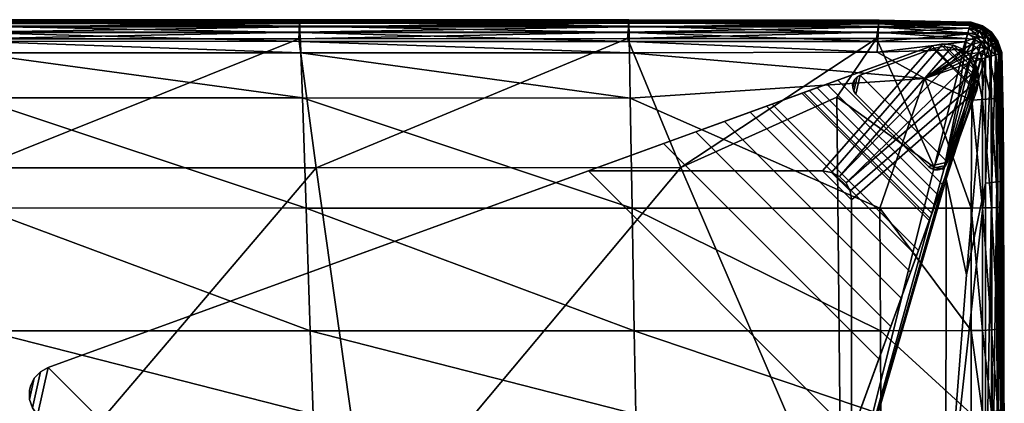
# Model space of a CAD drawing. Units: inches. Extents: x 0 to 284, y 8 to 196.
# Drawn here: x 146 to 153, y 152 to 154 of the extents above; entities that cross this region are included whole.
import ezdxf

# ---------------------------------------------------------------- set-up
doc = ezdxf.new("R2010")
doc.units = ezdxf.units.IN
doc.header["$MEASUREMENT"] = 0
for name, color, linetype in [('A-FURN-3-SEAT-BASE', 2, 'Continuous'), ('A-FURN-3-SEAT-FABRIC', 2, 'Continuous'), ('A-FURN-3-SEAT-GLIDE', 2, 'Continuous'), ('A-FURN-P-SEAT-T', 7, 'Continuous')]:
    doc.layers.add(name, color=color, linetype=linetype)
doc.styles.get("Standard").update_dxf_attribs({"font": 'arial.ttf'})

# ---------------------------------------------------------------- blocks, each defined once
blk = doc.blocks.new('3_NOHAN3301')
at = {"layer": 'A-FURN-P-SEAT-T', "flags": 1}
for tag, height in [('CAPTG', 2.5), ('CAPPN', 0.001), ('CAPMG', 0.001), ('CAPMC', 0.001), ('CAPQT', 0.001), ('CAPDH', 0.001), ('CAPGC', 0.001)]:
    blk.add_attdef(tag, (0, 0), '', height=height, dxfattribs=at)
at = {"layer": 'A-FURN-3-SEAT-BASE'}
mesh = blk.add_polyface(dxfattribs=at)
corners = [(-14.7696, -6.7107, 8.622), (-14.5236, -6.7653, 8.622), (-14.4747, -6.7296, 8.622), (-14.7989, -6.6576, 8.622), (-14.7257, -6.7524, 8.622), (-14.581, -6.7845, 8.622), (-14.6712, -6.7787, 8.622), (-14.6416, -6.7853, 8.622), (-16.9892, -0.6398, 0.1575), (-16.7553, -1.2823, 0.1575), (-16.6662, -1.5271, 0.3855), (-16.1373, -2.9803, 8.622), (-16.1373, -1.3857, 8.622), (-16.1373, -1.3857, 8.5039), (-16.1373, -2.9803, 8.5039), (-14.7989, -6.6576, 8.0693), (-16.3235, -2.469, 6.9109), (-16.404, -2.2478, 6.8214), (-16.9892, -0.6398, 8.5039), (-16.5923, -1.7304, 5.9991), (-15.7992, -0.66, 0.3855), (-16.0439, -0.5709, 0.1575), (-16.6865, -0.3369, 0.1575), (-10.6685, -2.5274, 8.0693), (-14.8573, -1.0028, 6.9109), (-14.3459, -1.1889, 8.5039), (-15.0784, -0.9223, 6.8214), (-16.6865, -0.3369, 8.5039), (-15.9405, -1.1889, 8.5039), (-15.9405, -1.1889, 8.622), (-14.3459, -1.1889, 8.622), (-10.6685, -2.5274, 8.622), (-15.5959, -0.7339, 5.9991), (-14.5236, -6.7653, 8.1469), (-14.7696, -6.7107, 8.086), (-14.4747, -6.7296, 8.1496), (-14.581, -6.7845, 8.1392), (-14.7257, -6.7524, 8.1033), (-14.6416, -6.7853, 8.1271), (-14.6712, -6.7787, 8.1197), (-10.5967, -2.8515, 8.622), (-10.561, -2.8025, 8.622), (-10.6155, -2.5565, 8.622), (-10.5417, -2.7452, 8.622), (-10.5739, -2.6005, 8.622), (-10.541, -2.6846, 8.622), (-10.5475, -2.655, 8.622), (-10.5967, -2.8515, 8.1496), (-10.6155, -2.5565, 8.086), (-10.561, -2.8025, 8.1469), (-10.5739, -2.6005, 8.1033), (-10.5417, -2.7452, 8.1392), (-10.5475, -2.655, 8.1197), (-10.541, -2.6846, 8.1271), (-16.0013, -1.1985, 8.622), (-16.1276, -1.325, 8.622), (-16.0562, -1.2265, 8.622), (-16.0997, -1.27, 8.622), (-16.0013, -1.1985, 8.5039), (-16.1276, -1.325, 8.5039), (-16.0562, -1.2265, 8.5039), (-16.0997, -1.27, 8.5039), (-17.0034, -0.5675, 0.1575), (-16.7588, -0.3229, 0.1575), (-16.9945, -0.4944, 0.1575), (-16.8319, -0.3318, 0.1575), (-16.9636, -0.4276, 0.1575), (-16.8986, -0.3627, 0.1575), (-17.0034, -0.5675, 8.5039), (-16.9945, -0.4944, 8.5039), (-16.9636, -0.4276, 8.5039), (-16.8986, -0.3627, 8.5039), (-16.8319, -0.3318, 8.5039), (-16.7588, -0.3229, 8.5039), (-16.4744, -2.0542, 6.6846), (-16.5384, -1.8785, 6.475), (-16.579, -1.7669, 6.2278), (-15.272, -0.8518, 6.6846), (-15.4477, -0.7878, 6.475), (-15.5593, -0.7472, 6.2278), (-15.8132, -0.6549, 0.3145), (-15.9698, -0.5978, 0.1685), (-15.8488, -0.6419, 0.2509), (-15.9027, -0.6223, 0.2007), (-16.7284, -1.3564, 0.1685), (-16.6713, -1.5131, 0.3145), (-16.6843, -1.4775, 0.2509), (-16.704, -1.4235, 0.2007)]
mesh.append_faces([[corners[k] for k in face] for face in [(11, 12, 13, 14), (25, 28, 29, 30), (19, 10, 20, 32), (1, 33, 35, 2), (33, 1, 5, 36), (7, 38, 36, 5), (38, 7, 6, 39), (4, 37, 39, 6), (37, 4, 0, 34), (3, 15, 34, 0), (40, 47, 49, 41), (51, 43, 41, 49), (43, 51, 53, 45), (52, 46, 45, 53), (46, 52, 50, 44), (48, 42, 44, 50), (42, 48, 23, 31), (2, 35, 47, 40), (29, 54, 55, 12), (56, 57, 55, 54), (13, 59, 58, 28), (58, 59, 61, 60), (55, 59, 13, 12), (57, 61, 59, 55), (61, 57, 56, 60), (54, 58, 60, 56), (58, 54, 29, 28), (68, 62, 8, 18), (62, 68, 69, 64), (70, 66, 64, 69), (66, 70, 71, 67), (72, 65, 67, 71), (65, 72, 73, 63), (27, 22, 63, 73), (79, 76, 19, 32), (76, 79, 78, 75), (77, 74, 75, 78), (74, 77, 26, 17), (24, 16, 17, 26), (85, 80, 20, 10), (80, 85, 86, 82), (87, 83, 82, 86), (83, 87, 84, 81), (9, 21, 81, 84)]])
mesh.append_faces([[corners[k] for k in face] for face in [(23, 25, 30, 31), (44, 43, 45, 46), (51, 50, 52, 53), (8, 22, 21, 9)]], dxfattribs={"vtx0": -1})
mesh.append_faces([[corners[k] for k in face] for face in [(15, 14, 16, 16), (69, 61, 70, 70), (35, 15, 23, 47)]], dxfattribs={"vtx0": -1, "vtx1": -1, "vtx2": -1})
mesh.append_faces([[corners[k] for k in face] for face in [(31, 3, 2, 40)]], dxfattribs={"vtx0": -1, "vtx1": -1, "vtx3": -1})
mesh.append_faces([[corners[k] for k in face] for face in [(0, 1, 2, 3), (4, 5, 1, 0), (20, 22, 27, 32), (33, 34, 15, 35), (34, 33, 36, 37), (31, 40, 41, 42), (42, 41, 43, 44), (47, 23, 48, 49), (50, 51, 49, 48), (3, 31, 30, 11), (63, 62, 64, 65), (59, 68, 18, 13), (68, 59, 61, 69), (60, 71, 70, 61), (72, 60, 58, 73), (28, 27, 73, 58)]], dxfattribs={"vtx0": -1, "vtx2": -1})
mesh.append_faces([[corners[k] for k in face] for face in [(17, 14, 18, 18), (20, 21, 22, 22), (26, 27, 25, 25)]], dxfattribs={"vtx0": -1, "vtx2": -1, "vtx3": -1})
mesh.append_faces([[corners[k] for k in face] for face in [(11, 14, 15, 3), (86, 85, 84, 87)]], dxfattribs={"vtx1": -1})
mesh.append_faces([[corners[k] for k in face] for face in [(25, 27, 28, 28)]], dxfattribs={"vtx1": -1, "vtx2": -1})
mesh.append_faces([[corners[k] for k in face] for face in [(8, 9, 10, 10), (23, 24, 25, 25), (72, 71, 60, 60), (17, 16, 14, 14), (74, 17, 18, 18), (75, 74, 18, 18), (19, 76, 18, 18), (76, 75, 18, 18), (24, 26, 25, 25), (26, 77, 27, 27), (77, 78, 27, 27), (79, 32, 27, 27), (78, 79, 27, 27)]], dxfattribs={"vtx1": -1, "vtx2": -1, "vtx3": -1})
mesh.append_faces([[corners[k] for k in face] for face in [(10, 19, 18, 8), (8, 62, 63, 22), (20, 80, 81, 21), (9, 84, 85, 10)]], dxfattribs={"vtx1": -1, "vtx3": -1})
mesh.append_faces([[corners[k] for k in face] for face in [(6, 7, 5, 4), (38, 39, 37, 36), (29, 12, 11, 30), (66, 67, 65, 64), (16, 24, 23, 15)]], dxfattribs={"vtx2": -1})
mesh.append_faces([[corners[k] for k in face] for face in [(18, 14, 13, 13)]], dxfattribs={"vtx2": -1, "vtx3": -1})
mesh.append_faces([[corners[k] for k in face] for face in [(80, 82, 83, 81)]], dxfattribs={"vtx3": -1})
at = {"layer": 'A-FURN-3-SEAT-FABRIC'}
mesh = blk.add_polyface(dxfattribs=at)
corners = [(-17.0859, -0.3203, 27.259), (-17.0484, -0.2677, 27.259), (-17.0672, -0.2489, 27.1805), (-17.0769, -0.2394, 26.4169), (-17.1198, -0.2996, 26.418), (-17.1084, -0.3065, 27.1805), (-17.0169, -0.1965, 26.4154), (-17.0799, -0.2363, 13.8777), (-17.0801, -0.2363, 15.9344), (-17.0192, -0.1927, 15.9328), (-17.0189, -0.1927, 13.8777), (-17.1234, -0.2973, 13.8777), (-17.1235, -0.2973, 15.9354), (-17.0799, -0.2363, 12.1375), (-17.1234, -0.2973, 12.1375), (-17.0189, -0.1927, 12.1375), (-17.0203, -0.1927, 24.2943), (-17.0807, -0.2363, 24.3004), (-17.1239, -0.2973, 24.3047), (-17.0812, -0.2363, 21.4725), (-17.1241, -0.2973, 21.479), (-17.0211, -0.1927, 21.4634), (-17.0807, -0.2363, 18.5749), (-17.0203, -0.1927, 18.5688), (-17.1239, -0.2973, 18.5792), (-17.0799, -0.2363, 10.4463), (-17.1234, -0.2973, 10.4463), (-17.0785, -0.2377, 9.1827), (-17.1216, -0.2983, 9.1827), (-17.0743, -0.2418, 8.7252), (-17.1163, -0.3012, 8.7252), (-17.066, -0.2502, 8.6762), (-17.1056, -0.3071, 8.6762), (-17.009, -0.2106, 8.6762), (-17.0149, -0.1999, 8.7252), (-17.0521, -0.2641, 8.638), (-17.0877, -0.317, 8.638), (-17.0326, -0.2835, 8.6108)]
mesh.append_faces([[corners[k] for k in face] for face in [(0, 1, 2, 2), (3, 4, 5, 5), (5, 2, 3, 3), (6, 3, 2, 2), (7, 8, 9, 9), (9, 10, 7, 7), (11, 12, 8, 8), (8, 7, 11, 11), (7, 13, 14, 14), (14, 11, 7, 7), (10, 15, 13, 13), (13, 7, 10, 10), (6, 16, 17, 17), (18, 4, 3, 3), (3, 17, 18, 18), (17, 19, 20, 20), (20, 18, 17, 17), (16, 21, 19, 19), (19, 17, 16, 16), (22, 19, 21, 21), (21, 23, 22, 22), (24, 20, 19, 19), (19, 22, 24, 24), (22, 8, 12, 12), (12, 24, 22, 22), (23, 9, 8, 8), (8, 22, 23, 23), (25, 13, 15, 15), (26, 14, 13, 13), (13, 25, 26, 26), (25, 27, 28, 28), (28, 26, 25, 25), (29, 30, 28, 28), (28, 27, 29, 29), (31, 32, 30, 30), (30, 29, 31, 31), (33, 31, 29, 29), (34, 29, 27, 27), (32, 31, 35, 35), (36, 35, 37, 37)]], dxfattribs={"vtx2": -1, "vtx3": -1})
mesh = blk.add_polyface(dxfattribs=at)
corners = [(-17.0484, -0.3433, 27.32), (-17.0169, -0.2992, 27.32), (-17.0484, -0.2677, 27.259), (-16.9728, -0.2677, 27.32), (-16.9958, -0.2302, 27.259), (-17.0189, -0.1927, 13.8777), (-17.0192, -0.1927, 15.9328), (-16.941, -0.1666, 15.9309), (-16.9404, -0.1666, 13.8777), (-16.9404, -0.1666, 12.1375), (-17.0189, -0.1927, 12.1375), (-17.0203, -0.1927, 24.2943), (-17.0169, -0.1965, 26.4154), (-16.9398, -0.1707, 26.4135), (-16.9427, -0.1666, 24.2865), (-16.9438, -0.1666, 21.4517), (-17.0211, -0.1927, 21.4634), (-17.0203, -0.1927, 18.5688), (-16.9427, -0.1666, 18.561), (-17.0189, -0.1927, 10.4463), (-16.9404, -0.1666, 10.4463), (-16.9398, -0.1687, 9.1827), (-17.0179, -0.1945, 9.1827), (-17.0672, -0.2489, 27.1805), (-17.0096, -0.2077, 27.1805), (-16.9355, -0.183, 27.1805), (-17.0807, -0.2363, 24.3004), (-17.0769, -0.2394, 26.4169), (-17.0799, -0.2363, 10.4463), (-17.0785, -0.2377, 9.1827), (-16.938, -0.1751, 8.7252), (-17.0149, -0.1999, 8.7252), (-16.9344, -0.1879, 8.6762), (-17.009, -0.2106, 8.6762), (-17.0743, -0.2418, 8.7252), (-16.9283, -0.2092, 8.638), (-16.9992, -0.2284, 8.638), (-16.9198, -0.2391, 8.6108), (-16.9854, -0.2534, 8.6108), (-17.0521, -0.2641, 8.638), (-17.0326, -0.2835, 8.6108), (-17.066, -0.2502, 8.6762), (-16.9677, -0.2856, 8.5945), (-17.0076, -0.3086, 8.5945)]
mesh.append_faces([[corners[k] for k in face] for face in [(0, 1, 2, 2), (1, 3, 4, 4), (4, 2, 1, 1), (5, 6, 7, 7), (7, 8, 5, 5), (8, 9, 10, 10), (10, 5, 8, 8), (11, 12, 13, 13), (13, 14, 11, 11), (14, 15, 16, 16), (16, 11, 14, 14), (17, 16, 15, 15), (15, 18, 17, 17), (18, 7, 6, 6), (6, 17, 18, 18), (19, 10, 9, 9), (9, 20, 19, 19), (20, 21, 22, 22), (22, 19, 20, 20), (23, 24, 12, 12), (2, 4, 24, 24), (24, 23, 2, 2), (25, 24, 4, 4), (13, 12, 24, 24), (26, 27, 12, 12), (10, 19, 28, 28), (19, 22, 29, 29), (29, 28, 19, 19), (30, 31, 22, 22), (32, 33, 31, 31), (34, 31, 33, 33), (29, 22, 31, 31), (35, 36, 33, 33), (37, 38, 36, 36), (39, 36, 38, 38), (38, 40, 39, 39), (41, 33, 36, 36), (36, 39, 41, 41), (40, 38, 42, 42), (42, 43, 40, 40)]], dxfattribs={"vtx2": -1, "vtx3": -1})
mesh = blk.add_polyface(dxfattribs=at)
corners = [(-16.9404, -0.1666, 13.8777), (-16.941, -0.1666, 15.9309), (-16.0835, -0.1535, 15.9132), (-16.0674, -0.1535, 13.8777), (-16.0674, -0.1535, 12.1375), (-16.9404, -0.1666, 12.1375), (-16.9427, -0.1666, 24.2865), (-16.9398, -0.1707, 26.4135), (-16.5142, -0.1578, 26.4712), (-16.1542, -0.1535, 24.5173), (-16.1698, -0.1535, 21.4211), (-16.9438, -0.1666, 21.4517), (-16.9427, -0.1666, 18.561), (-16.132, -0.1535, 18.4904), (-16.9404, -0.1666, 10.4463), (-16.0674, -0.1535, 10.4463), (-16.0671, -0.1559, 9.1827), (-16.9398, -0.1687, 9.1827), (-16.9282, -0.2077, 27.259), (-16.9958, -0.2302, 27.259), (-16.9728, -0.2677, 27.32), (-16.9161, -0.2489, 27.32), (-16.6272, -0.2394, 27.32), (-16.6306, -0.1965, 27.259), (-16.9355, -0.183, 27.1805), (-17.0096, -0.2077, 27.1805), (-16.633, -0.1707, 27.1805), (-15.8879, -0.1927, 27.259), (-15.89, -0.1666, 27.1805), (-15.409, -0.1535, 26.6486), (-17.0179, -0.1945, 9.1827), (-16.938, -0.1751, 8.7252), (-17.0149, -0.1999, 8.7252), (-16.9344, -0.1879, 8.6762), (-16.0663, -0.163, 8.7252), (-16.0647, -0.1772, 8.6762), (-17.009, -0.2106, 8.6762), (-16.9283, -0.2092, 8.638), (-16.9992, -0.2284, 8.638), (-16.9198, -0.2391, 8.6108), (-16.0581, -0.2343, 8.6108), (-16.0619, -0.201, 8.638)]
mesh.append_faces([[corners[k] for k in face] for face in [(0, 1, 2, 2), (2, 3, 0, 0), (3, 4, 5, 5), (5, 0, 3, 3), (6, 7, 8, 8), (8, 9, 6, 6), (9, 10, 11, 11), (11, 6, 9, 9), (12, 11, 10, 10), (10, 13, 12, 12), (13, 2, 1, 1), (1, 12, 13, 13), (14, 5, 4, 4), (4, 15, 14, 14), (15, 16, 17, 17), (17, 14, 15, 15), (18, 19, 20, 20), (20, 21, 18, 18), (21, 22, 23, 23), (23, 18, 21, 21), (19, 18, 24, 24), (25, 24, 7, 7), (24, 26, 8, 8), (8, 7, 24, 24), (18, 23, 26, 26), (26, 24, 18, 18), (27, 23, 22, 22), (28, 26, 23, 23), (29, 8, 26, 26), (30, 17, 31, 31), (32, 31, 33, 33), (31, 34, 35, 35), (35, 33, 31, 31), (17, 16, 34, 34), (34, 31, 17, 17), (36, 33, 37, 37), (38, 37, 39, 39), (40, 39, 37, 37), (33, 35, 41, 41), (41, 37, 33, 33)]], dxfattribs={"vtx2": -1, "vtx3": -1})
mesh = blk.add_polyface(dxfattribs=at)
corners = [(-16.7662, -0.6903, 27.4003), (-15.8843, -0.996, 27.4028), (-15.8845, -0.3757, 27.3897), (-16.6191, -0.3701, 27.3882), (-15.8851, -0.2973, 27.3635), (-15.05, -0.3757, 27.3782), (-15.0518, -0.2973, 27.3521), (-15.0491, -0.9925, 27.3913), (-16.132, -0.1535, 18.4904), (-16.1698, -0.1535, 21.4211), (-14.0194, -0.1491, 21.3553), (-16.1542, -0.1535, 24.5173), (-16.5142, -0.1578, 26.4712), (-15.409, -0.1535, 26.6486), (-13.9612, -0.1491, 25.2271), (-13.6226, -0.1491, 10.4463), (-16.0674, -0.1535, 10.4463), (-16.0674, -0.1535, 12.1375), (-13.6226, -0.1516, 9.1827), (-16.0671, -0.1559, 9.1827), (-13.6226, -0.1491, 13.8777), (-16.0674, -0.1535, 13.8777), (-16.0835, -0.1535, 15.9132), (-13.6226, -0.1491, 12.1375), (-16.6232, -0.2979, 27.3632), (-15.8863, -0.2363, 27.32), (-16.6272, -0.2394, 27.32), (-15.8879, -0.1927, 27.259), (-15.0549, -0.2363, 27.3087), (-15.0591, -0.1927, 27.2478), (-16.6306, -0.1965, 27.259), (-15.89, -0.1666, 27.1805), (-16.633, -0.1707, 27.1805), (-15.0645, -0.1666, 27.1696), (-15.0065, -0.1569, 26.9103), (-13.6226, -0.2769, 8.5945), (-16.0532, -0.277, 8.5945), (-16.0581, -0.2343, 8.6108), (-13.6226, -0.5473, 8.5863), (-15.4305, -0.4068, 8.5884), (-13.6226, -0.1983, 8.638), (-16.0619, -0.201, 8.638), (-16.0647, -0.1772, 8.6762), (-13.6226, -0.2327, 8.6108), (-13.6226, -0.159, 8.7252), (-16.0663, -0.163, 8.7252), (-13.6226, -0.1737, 8.6762), (-16.9283, -0.2092, 8.638), (-16.9089, -0.2775, 8.5945), (-16.9198, -0.2391, 8.6108), (-13.6226, -1.2603, 8.5836), (-16.1474, -0.5604, 8.5863), (-16.5829, -0.4129, 8.5884), (-16.1633, -0.6266, 8.5863), (-16.6329, -0.4628, 8.5884), (-16.1598, -2.352, 8.5863), (-16.6387, -1.2894, 8.5884)]
mesh.append_faces([[corners[k] for k in face] for face in [(0, 1, 2, 2), (3, 2, 4, 4), (2, 5, 6, 6), (6, 4, 2, 2), (1, 7, 5, 5), (5, 2, 1, 1), (8, 9, 10, 10), (11, 12, 13, 13), (13, 14, 11, 11), (14, 10, 9, 9), (9, 11, 14, 14), (15, 16, 17, 17), (18, 19, 16, 16), (20, 21, 22, 22), (23, 17, 21, 21), (24, 4, 25, 25), (26, 25, 27, 27), (25, 28, 29, 29), (29, 27, 25, 25), (4, 6, 28, 28), (28, 25, 4, 4), (30, 27, 31, 31), (32, 31, 13, 13), (31, 33, 34, 34), (34, 13, 31, 31), (27, 29, 33, 33), (33, 31, 27, 27), (35, 36, 37, 37), (38, 39, 36, 36), (40, 41, 42, 42), (43, 37, 41, 41), (44, 45, 19, 19), (46, 42, 45, 45), (47, 41, 37, 37), (48, 36, 39, 39), (49, 37, 36, 36), (50, 51, 52, 52), (53, 54, 51, 51), (51, 50, 53, 53), (50, 55, 56, 56)]], dxfattribs={"vtx2": -1, "vtx3": -1})
mesh = blk.add_polyface(dxfattribs=at)
corners = [(-14.4841, -0.3757, 27.3438), (-15.05, -0.3757, 27.3782), (-15.0491, -0.9925, 27.3913), (-14.4822, -0.9898, 27.3568), (-14.4879, -0.2973, 27.3179), (-15.0518, -0.2973, 27.3521), (-14.0778, -0.2973, 27.2497), (-14.0713, -0.3757, 27.2751), (-13.8723, -0.1491, 18.2958), (-13.6851, -0.1491, 15.8646), (-16.0835, -0.1535, 15.9132), (-16.132, -0.1535, 18.4904), (-14.0194, -0.1491, 21.3553), (-13.9612, -0.1491, 25.2271), (-15.409, -0.1535, 26.6486), (-15.0065, -0.1569, 26.9103), (-14.3824, -0.1535, 26.6161), (-16.0674, -0.1535, 12.1375), (-13.6226, -0.1491, 12.1375), (-13.6226, -0.1491, 10.4463), (-16.0674, -0.1535, 10.4463), (-13.6226, -0.1516, 9.1827), (-13.6226, -0.1491, 13.8777), (-16.0674, -0.1535, 13.8777), (-14.4942, -0.2363, 27.2748), (-15.0549, -0.2363, 27.3087), (-14.503, -0.1927, 27.2144), (-15.0591, -0.1927, 27.2478), (-14.0886, -0.2363, 27.2075), (-14.1037, -0.1927, 27.1483), (-14.5144, -0.1666, 27.1367), (-15.0645, -0.1666, 27.1696), (-14.1231, -0.1666, 27.0722), (-14.1245, -0.1569, 26.8209), (-16.0581, -0.2343, 8.6108), (-13.6226, -0.2327, 8.6108), (-13.6226, -0.2769, 8.5945), (-16.0532, -0.277, 8.5945), (-13.6226, -0.5473, 8.5863), (-16.0647, -0.1772, 8.6762), (-13.6226, -0.1737, 8.6762), (-13.6226, -0.1983, 8.638), (-16.0619, -0.201, 8.638), (-16.0671, -0.1559, 9.1827), (-13.6226, -0.159, 8.7252), (-16.0663, -0.163, 8.7252), (-16.0813, -0.5446, 8.5863), (-15.4305, -0.4068, 8.5884), (-13.6226, -1.2603, 8.5836), (-16.5829, -0.4129, 8.5884), (-16.6387, -1.2894, 8.5884), (-16.1633, -0.6266, 8.5863)]
mesh.append_faces([[corners[k] for k in face] for face in [(0, 1, 2, 2), (2, 3, 0, 0), (4, 5, 1, 1), (1, 0, 4, 4), (6, 4, 0, 0), (7, 0, 3, 3), (8, 9, 10, 10), (10, 11, 8, 8), (12, 8, 11, 11), (13, 14, 15, 15), (15, 16, 13, 13), (17, 18, 19, 19), (20, 19, 21, 21), (10, 9, 22, 22), (23, 22, 18, 18), (24, 25, 5, 5), (5, 4, 24, 24), (26, 27, 25, 25), (25, 24, 26, 26), (24, 28, 29, 29), (29, 26, 24, 24), (4, 6, 28, 28), (28, 24, 4, 4), (30, 31, 27, 27), (27, 26, 30, 30), (16, 15, 31, 31), (31, 30, 16, 16), (30, 32, 33, 33), (33, 16, 30, 30), (26, 29, 32, 32), (32, 30, 26, 26), (34, 35, 36, 36), (37, 36, 38, 38), (39, 40, 41, 41), (42, 41, 35, 35), (43, 21, 44, 44), (45, 44, 40, 40), (46, 47, 38, 38), (38, 48, 46, 46), (49, 46, 48, 48), (50, 51, 48, 48)]], dxfattribs={"vtx2": -1, "vtx3": -1})
mesh = blk.add_polyface(dxfattribs=at)
corners = [(-17.0673, -0.3999, 27.32), (-17.0484, -0.3433, 27.32), (-17.0859, -0.3203, 27.259), (-17.0165, -0.4149, 27.3621), (-16.9989, -0.3737, 27.3628), (-17.1331, -0.3806, 27.1805), (-17.1084, -0.3065, 27.1805), (-17.1198, -0.2996, 26.418), (-17.1455, -0.3769, 26.4187), (-17.1084, -0.3878, 27.259), (-17.0169, -0.2992, 27.32), (-16.9781, -0.338, 27.3621), (-17.0484, -0.2677, 27.259), (-16.9728, -0.2677, 27.32), (-17.0672, -0.2489, 27.1805), (-17.1496, -0.3757, 13.8777), (-17.1496, -0.3757, 15.9361), (-17.1235, -0.2973, 15.9354), (-17.1234, -0.2973, 13.8777), (-17.1234, -0.2973, 12.1375), (-17.1496, -0.3757, 12.1375), (-17.1497, -0.3757, 24.3073), (-17.1239, -0.2973, 24.3047), (-17.1241, -0.2973, 21.479), (-17.1498, -0.3757, 21.4829), (-17.1497, -0.3757, 18.5818), (-17.1239, -0.2973, 18.5792), (-17.1496, -0.3757, 10.4463), (-17.1234, -0.2973, 10.4463), (-17.1216, -0.2983, 9.1827), (-17.1474, -0.3763, 9.1827), (-17.141, -0.3781, 8.7252), (-17.1163, -0.3012, 8.7252), (-17.1056, -0.3071, 8.6762), (-17.1282, -0.3818, 8.6762), (-17.1069, -0.3878, 8.638), (-17.0877, -0.317, 8.638), (-17.0627, -0.3307, 8.6108), (-17.077, -0.3963, 8.6108), (-17.0305, -0.3484, 8.5945), (-17.0521, -0.2641, 8.638), (-17.0326, -0.2835, 8.6108), (-17.0076, -0.3086, 8.5945)]
mesh.append_faces([[corners[k] for k in face] for face in [(0, 1, 2, 2), (3, 4, 1, 1), (5, 6, 7, 7), (7, 8, 5, 5), (9, 2, 6, 6), (6, 5, 9, 9), (10, 1, 4, 4), (4, 11, 10, 10), (12, 2, 1, 1), (13, 10, 11, 11), (14, 6, 2, 2), (15, 16, 17, 17), (17, 18, 15, 15), (18, 19, 20, 20), (20, 15, 18, 18), (21, 8, 7, 7), (7, 22, 21, 21), (22, 23, 24, 24), (24, 21, 22, 22), (25, 24, 23, 23), (23, 26, 25, 25), (26, 17, 16, 16), (16, 25, 26, 26), (27, 20, 19, 19), (19, 28, 27, 27), (28, 29, 30, 30), (30, 27, 28, 28), (31, 32, 33, 33), (33, 34, 31, 31), (30, 29, 32, 32), (32, 31, 30, 30), (35, 36, 37, 37), (37, 38, 35, 35), (34, 33, 36, 36), (36, 35, 34, 34), (38, 37, 39, 39), (40, 36, 33, 33), (41, 37, 36, 36), (42, 39, 37, 37), (37, 41, 42, 42)]], dxfattribs={"vtx2": -1, "vtx3": -1})
mesh = blk.add_polyface(dxfattribs=at)
corners = [(-16.8855, -0.3531, 27.3839), (-16.9065, -0.3757, 27.3868), (-16.7662, -0.6903, 27.4003), (-16.6191, -0.3701, 27.3882), (-16.9012, -0.2996, 27.3621), (-16.9424, -0.3173, 27.3628), (-16.6232, -0.2979, 27.3632), (-15.8845, -0.3757, 27.3897), (-15.8851, -0.2973, 27.3635), (-16.963, -0.4306, 27.3839), (-16.9462, -1.0142, 27.3882), (-16.9404, -0.4096, 27.3868), (-16.9989, -0.3737, 27.3628), (-16.9372, -0.3789, 27.3839), (-16.9781, -0.338, 27.3621), (-16.9728, -0.2677, 27.32), (-16.9161, -0.2489, 27.32), (-16.6272, -0.2394, 27.32), (-15.8863, -0.2363, 27.32), (-16.1633, -0.6266, 8.5863), (-16.6387, -1.2894, 8.5884), (-17.0389, -1.018, 8.5945), (-17.0386, -0.4072, 8.5945), (-17.0305, -0.3484, 8.5945), (-16.6329, -0.4628, 8.5884), (-16.9089, -0.2775, 8.5945), (-16.9677, -0.2856, 8.5945), (-16.9854, -0.2534, 8.6108), (-16.9198, -0.2391, 8.6108), (-16.0813, -0.5446, 8.5863), (-16.5829, -0.4129, 8.5884), (-15.4305, -0.4068, 8.5884), (-16.0532, -0.277, 8.5945), (-16.1474, -0.5604, 8.5863), (-17.0076, -0.3086, 8.5945), (-15.8843, -0.996, 27.4028), (-16.6334, -2.695, 27.4028), (-16.941, -2.7003, 27.3897), (-16.1598, -2.352, 8.5863)]
mesh.append_faces([[corners[k] for k in face] for face in [(0, 1, 2, 2), (2, 3, 0, 0), (4, 5, 1, 1), (1, 0, 4, 4), (0, 3, 6, 6), (6, 4, 0, 0), (7, 3, 2, 2), (8, 6, 3, 3), (9, 10, 2, 2), (2, 11, 9, 9), (9, 11, 12, 12), (13, 11, 2, 2), (2, 1, 13, 13), (14, 12, 11, 11), (11, 13, 14, 14), (13, 1, 5, 5), (5, 14, 13, 13), (14, 5, 15, 15), (16, 15, 5, 5), (5, 4, 16, 16), (4, 6, 17, 17), (17, 16, 4, 4), (18, 17, 6, 6), (19, 20, 21, 21), (21, 22, 19, 19), (22, 23, 24, 24), (24, 19, 22, 22), (25, 26, 27, 27), (27, 28, 25, 25), (29, 30, 26, 26), (26, 25, 29, 29), (31, 29, 25, 25), (32, 25, 28, 28), (33, 24, 23, 23), (23, 34, 33, 33), (34, 26, 30, 30), (30, 33, 34, 34), (35, 2, 36, 36), (37, 36, 2, 2), (21, 20, 38, 38)]], dxfattribs={"vtx2": -1, "vtx3": -1})
mesh = blk.add_polyface(dxfattribs=at)
corners = [(-17.0165, -0.4149, 27.3621), (-17.0184, -1.0106, 27.3632), (-16.9462, -1.0142, 27.3882), (-16.963, -0.4306, 27.3839), (-16.9989, -0.3737, 27.3628), (-17.0673, -0.3999, 27.32), (-17.0768, -1.0072, 27.32), (-17.1084, -0.3878, 27.259), (-17.1197, -1.0044, 27.259), (-17.0859, -0.3203, 27.259), (-17.0484, -0.3433, 27.32), (-17.1331, -0.3806, 27.1805), (-17.1455, -1.0027, 27.1805), (-17.1455, -0.3769, 26.4187), (-17.1584, -1.0019, 26.419), (-17.1626, -1.0016, 13.8777), (-17.1627, -1.0016, 15.9364), (-17.1496, -0.3757, 15.9361), (-17.1496, -0.3757, 13.8777), (-17.1496, -0.3757, 12.1375), (-17.1626, -1.0016, 12.1375), (-17.1627, -1.0016, 24.3086), (-17.1497, -0.3757, 24.3073), (-17.1498, -0.3757, 21.4829), (-17.1627, -1.0016, 21.4849), (-17.1627, -1.0016, 18.5831), (-17.1497, -0.3757, 18.5818), (-17.1626, -1.0016, 10.4463), (-17.1496, -0.3757, 10.4463), (-17.1474, -0.3763, 9.1827), (-17.1603, -1.0019, 9.1827), (-17.141, -0.3781, 8.7252), (-17.1531, -1.0028, 8.7252), (-17.1282, -0.3818, 8.6762), (-17.1389, -1.0047, 8.6762), (-17.1069, -0.3878, 8.638), (-17.1151, -1.0079, 8.638), (-17.077, -0.3963, 8.6108), (-17.0817, -1.0123, 8.6108), (-17.0386, -0.4072, 8.5945), (-17.0389, -1.018, 8.5945), (-17.0305, -0.3484, 8.5945)]
mesh.append_faces([[corners[k] for k in face] for face in [(0, 1, 2, 2), (2, 3, 0, 0), (4, 0, 3, 3), (5, 6, 1, 1), (1, 0, 5, 5), (7, 8, 6, 6), (6, 5, 7, 7), (9, 7, 5, 5), (10, 5, 0, 0), (11, 12, 8, 8), (8, 7, 11, 11), (13, 14, 12, 12), (12, 11, 13, 13), (15, 16, 17, 17), (17, 18, 15, 15), (18, 19, 20, 20), (20, 15, 18, 18), (21, 14, 13, 13), (13, 22, 21, 21), (22, 23, 24, 24), (24, 21, 22, 22), (25, 24, 23, 23), (23, 26, 25, 25), (26, 17, 16, 16), (16, 25, 26, 26), (27, 20, 19, 19), (19, 28, 27, 27), (28, 29, 30, 30), (30, 27, 28, 28), (31, 32, 30, 30), (30, 29, 31, 31), (33, 34, 32, 32), (32, 31, 33, 33), (35, 36, 34, 34), (34, 33, 35, 35), (37, 38, 36, 36), (36, 35, 37, 37), (39, 40, 38, 38), (38, 37, 39, 39), (41, 39, 37, 37)]], dxfattribs={"vtx2": -1, "vtx3": -1})
mesh = blk.add_polyface(dxfattribs=at)
corners = [(-13.6226, -4.4748, 8.5836), (-16.159, -4.8334, 8.5863), (-16.1598, -2.352, 8.5863), (-13.6226, -1.2603, 8.5836), (-15.8844, -2.6826, 27.4071), (-16.6334, -2.695, 27.4028), (-16.634, -4.9272, 27.4028), (-15.8848, -4.9024, 27.4071), (-15.8843, -0.996, 27.4028), (-15.0489, -2.6685, 27.3956), (-15.0491, -0.9925, 27.3913), (-15.049, -4.8741, 27.3956), (-14.4816, -2.6577, 27.3611), (-14.4816, -4.8526, 27.3611), (-14.4822, -0.9898, 27.3568), (-14.067, -2.6491, 27.292), (-14.0681, -0.9876, 27.2878), (-14.067, -4.8353, 27.292), (-13.6898, -2.6412, 27.1769), (-13.6898, -4.8196, 27.1769), (-13.6914, -0.9857, 27.1728), (-13.3521, -0.9839, 27.012), (-13.3499, -2.6341, 27.0157), (-16.941, -2.7003, 27.3897), (-17.0192, -2.7019, 27.3635), (-17.0196, -4.9409, 27.3635), (-16.9416, -4.9378, 27.3897), (-16.9462, -1.0142, 27.3882), (-17.0184, -1.0106, 27.3632), (-16.7662, -0.6903, 27.4003), (-17.1235, -2.704, 27.259), (-17.0801, -2.7031, 27.32), (-17.0768, -1.0072, 27.32), (-17.0803, -4.9434, 27.32), (-17.0385, -2.7136, 8.5945), (-17.0377, -4.9517, 8.5945), (-17.0389, -1.018, 8.5945), (-17.0829, -2.7106, 8.6108), (-17.0817, -1.0123, 8.6108)]
mesh.append_faces([[corners[k] for k in face] for face in [(0, 1, 2, 2), (2, 3, 0, 0), (4, 5, 6, 6), (6, 7, 4, 4), (5, 4, 8, 8), (4, 9, 10, 10), (10, 8, 4, 4), (7, 11, 9, 9), (9, 4, 7, 7), (12, 9, 11, 11), (11, 13, 12, 12), (14, 10, 9, 9), (9, 12, 14, 14), (12, 15, 16, 16), (16, 14, 12, 12), (13, 17, 15, 15), (15, 12, 13, 13), (18, 15, 17, 17), (17, 19, 18, 18), (20, 16, 15, 15), (15, 18, 20, 20), (21, 20, 18, 18), (22, 18, 19, 19), (23, 24, 25, 25), (25, 26, 23, 23), (27, 28, 24, 24), (24, 23, 27, 27), (29, 27, 23, 23), (26, 6, 5, 5), (5, 23, 26, 26), (30, 31, 32, 32), (31, 24, 28, 28), (28, 32, 31, 31), (33, 25, 24, 24), (24, 31, 33, 33), (34, 2, 1, 1), (1, 35, 34, 34), (2, 34, 36, 36), (34, 37, 38, 38), (38, 36, 34, 34)]], dxfattribs={"vtx2": -1, "vtx3": -1})
mesh = blk.add_polyface(dxfattribs=at)
corners = [(-17.1626, -1.0016, 10.4463), (-17.1603, -1.0019, 9.1827), (-17.1645, -2.7051, 9.1827), (-17.167, -2.7049, 10.4463), (-17.167, -2.7049, 12.1375), (-17.1626, -1.0016, 12.1375), (-17.167, -4.9469, 10.4463), (-17.1627, -1.0016, 24.3086), (-17.1627, -1.0016, 21.4849), (-17.167, -2.7049, 21.4855), (-17.167, -2.7049, 24.3091), (-17.1627, -2.7048, 26.4191), (-17.1584, -1.0019, 26.419), (-17.167, -4.9469, 24.3091), (-17.1627, -4.9467, 26.4191), (-17.1627, -1.0016, 18.5831), (-17.1627, -1.0016, 15.9364), (-17.167, -2.7049, 15.9365), (-17.167, -2.7049, 18.5836), (-17.167, -2.7049, 13.8777), (-17.167, -4.9469, 12.1375), (-17.167, -4.9469, 13.8777), (-17.1626, -1.0016, 13.8777), (-17.0801, -2.7031, 27.32), (-17.1235, -2.704, 27.259), (-17.1237, -4.9451, 27.259), (-17.0803, -4.9434, 27.32), (-17.0768, -1.0072, 27.32), (-17.1197, -1.0044, 27.259), (-17.1496, -2.7045, 27.1805), (-17.1497, -4.9462, 27.1805), (-17.1455, -1.0027, 27.1805), (-17.1151, -1.0079, 8.638), (-17.0817, -1.0123, 8.6108), (-17.0829, -2.7106, 8.6108), (-17.1176, -2.7082, 8.6381), (-17.1423, -2.7066, 8.6762), (-17.1389, -1.0047, 8.6762), (-17.1531, -1.0028, 8.7252), (-17.1571, -2.7056, 8.7252)]
mesh.append_faces([[corners[k] for k in face] for face in [(0, 1, 2, 2), (2, 3, 0, 0), (3, 4, 5, 5), (5, 0, 3, 3), (4, 3, 6, 6), (7, 8, 9, 9), (9, 10, 7, 7), (10, 11, 12, 12), (12, 7, 10, 10), (13, 14, 11, 11), (11, 10, 13, 13), (15, 16, 17, 17), (17, 18, 15, 15), (18, 9, 8, 8), (8, 15, 18, 18), (19, 4, 20, 20), (20, 21, 19, 19), (22, 5, 4, 4), (4, 19, 22, 22), (19, 17, 16, 16), (16, 22, 19, 19), (23, 24, 25, 25), (25, 26, 23, 23), (27, 28, 24, 24), (29, 11, 14, 14), (14, 30, 29, 29), (31, 12, 11, 11), (11, 29, 31, 31), (29, 24, 28, 28), (28, 31, 29, 29), (30, 25, 24, 24), (24, 29, 30, 30), (32, 33, 34, 34), (34, 35, 32, 32), (35, 36, 37, 37), (37, 32, 35, 35), (38, 37, 36, 36), (36, 39, 38, 38), (39, 2, 1, 1), (1, 38, 39, 39)]], dxfattribs={"vtx2": -1, "vtx3": -1})
mesh = blk.add_polyface(dxfattribs=at)
corners = [(-13.6226, -6.9937, 8.5836), (-16.1583, -7.141, 8.5863), (-16.159, -4.8334, 8.5863), (-13.6226, -4.4748, 8.5836), (-15.8848, -4.9024, 27.4071), (-16.634, -4.9272, 27.4028), (-16.6346, -7.1593, 27.4028), (-15.8852, -7.1222, 27.4071), (-15.0491, -7.0797, 27.3956), (-15.049, -4.8741, 27.3956), (-17.167, -2.7049, 10.4463), (-17.1645, -2.7051, 9.1827), (-17.1645, -4.947, 9.1827), (-17.167, -4.9469, 10.4463), (-17.167, -4.9469, 12.1375), (-17.167, -2.7049, 12.1375), (-17.167, -2.7049, 24.3091), (-17.167, -2.7049, 21.4855), (-17.167, -4.9469, 21.4855), (-17.167, -4.9469, 24.3091), (-14.4816, -4.8526, 27.3611), (-14.4816, -7.0475, 27.3611), (-14.067, -7.0216, 27.292), (-14.067, -4.8353, 27.292), (-13.6898, -4.8196, 27.1769), (-13.6898, -6.998, 27.1769), (-17.167, -2.7049, 18.5836), (-17.167, -2.7049, 15.9365), (-17.167, -4.9469, 15.9365), (-17.167, -4.9469, 18.5836), (-17.167, -4.9469, 13.8777), (-17.167, -2.7049, 13.8777), (-16.9416, -4.9378, 27.3897), (-17.0196, -4.9409, 27.3635), (-17.02, -7.18, 27.3635), (-16.9421, -7.1752, 27.3897), (-17.0805, -7.1837, 27.32), (-17.0377, -4.9517, 8.5945), (-17.0824, -4.9501, 8.6108), (-17.0829, -2.7106, 8.6108), (-17.0385, -2.7136, 8.5945), (-17.0369, -7.1898, 8.5945), (-17.1176, -2.7082, 8.6381), (-17.1173, -4.9488, 8.638), (-17.1421, -4.9478, 8.6762), (-17.1423, -2.7066, 8.6762), (-17.1571, -2.7056, 8.7252), (-17.157, -4.9473, 8.7252)]
mesh.append_faces([[corners[k] for k in face] for face in [(0, 1, 2, 2), (2, 3, 0, 0), (4, 5, 6, 6), (6, 7, 4, 4), (7, 8, 9, 9), (9, 4, 7, 7), (10, 11, 12, 12), (12, 13, 10, 10), (13, 14, 15, 15), (16, 17, 18, 18), (18, 19, 16, 16), (20, 9, 8, 8), (8, 21, 20, 20), (21, 22, 23, 23), (23, 20, 21, 21), (24, 23, 22, 22), (22, 25, 24, 24), (26, 27, 28, 28), (28, 29, 26, 26), (29, 18, 17, 17), (17, 26, 29, 29), (30, 28, 27, 27), (27, 31, 30, 30), (32, 33, 34, 34), (34, 35, 32, 32), (35, 6, 5, 5), (5, 32, 35, 35), (36, 34, 33, 33), (37, 38, 39, 39), (39, 40, 37, 37), (37, 2, 1, 1), (1, 41, 37, 37), (42, 39, 38, 38), (38, 43, 42, 42), (43, 44, 45, 45), (45, 42, 43, 43), (46, 45, 44, 44), (44, 47, 46, 46), (47, 12, 11, 11), (11, 46, 47, 47)]], dxfattribs={"vtx2": -1, "vtx3": -1})
mesh = blk.add_polyface(dxfattribs=at)
corners = [(-16.1583, -7.141, 8.5863), (-13.6226, -6.9937, 8.5836), (-13.6226, -9.1648, 8.5836), (-17.167, -4.9469, 10.4463), (-17.1645, -4.947, 9.1827), (-17.1645, -7.189, 9.1827), (-17.167, -7.1889, 10.4463), (-17.167, -7.1889, 12.1375), (-17.167, -4.9469, 12.1375), (-17.167, -4.9469, 24.3091), (-17.167, -4.9469, 21.4855), (-17.167, -7.1889, 21.4855), (-17.167, -7.1889, 24.3091), (-17.1627, -7.1887, 26.4191), (-17.1627, -4.9467, 26.4191), (-14.4816, -7.0475, 27.3611), (-15.0491, -7.0797, 27.3956), (-15.0492, -9.2853, 27.3956), (-14.4816, -9.2423, 27.3611), (-14.067, -9.2078, 27.292), (-14.067, -7.0216, 27.292), (-13.6898, -6.998, 27.1769), (-13.6898, -9.1764, 27.1769), (-17.167, -4.9469, 18.5836), (-17.167, -4.9469, 15.9365), (-17.167, -7.1889, 15.9365), (-17.167, -7.1889, 18.5836), (-17.167, -4.9469, 13.8777), (-17.167, -7.1889, 13.8777), (-17.0803, -4.9434, 27.32), (-17.1237, -4.9451, 27.259), (-17.1238, -7.1863, 27.259), (-17.0805, -7.1837, 27.32), (-17.0196, -4.9409, 27.3635), (-17.1497, -4.9462, 27.1805), (-17.1497, -7.1879, 27.1805), (-17.0369, -7.1898, 8.5945), (-17.0819, -7.1895, 8.6108), (-17.0824, -4.9501, 8.6108), (-17.0377, -4.9517, 8.5945), (-17.1173, -4.9488, 8.638), (-17.1169, -7.1893, 8.638), (-17.142, -7.1891, 8.6762), (-17.1421, -4.9478, 8.6762), (-17.157, -4.9473, 8.7252), (-17.157, -7.189, 8.7252)]
mesh.append_faces([[corners[k] for k in face] for face in [(0, 1, 2, 2), (3, 4, 5, 5), (5, 6, 3, 3), (6, 7, 8, 8), (8, 3, 6, 6), (9, 10, 11, 11), (11, 12, 9, 9), (12, 13, 14, 14), (14, 9, 12, 12), (15, 16, 17, 17), (17, 18, 15, 15), (18, 19, 20, 20), (20, 15, 18, 18), (21, 20, 19, 19), (19, 22, 21, 21), (23, 24, 25, 25), (25, 26, 23, 23), (26, 11, 10, 10), (10, 23, 26, 26), (27, 8, 7, 7), (7, 28, 27, 27), (28, 25, 24, 24), (24, 27, 28, 28), (29, 30, 31, 31), (31, 32, 29, 29), (33, 29, 32, 32), (34, 14, 13, 13), (13, 35, 34, 34), (35, 31, 30, 30), (30, 34, 35, 35), (36, 37, 38, 38), (38, 39, 36, 36), (40, 38, 37, 37), (37, 41, 40, 40), (41, 42, 43, 43), (43, 40, 41, 41), (44, 43, 42, 42), (42, 45, 44, 44), (45, 5, 4, 4), (4, 44, 45, 45)]], dxfattribs={"vtx2": -1, "vtx3": -1})
at = {"layer": 'A-FURN-3-SEAT-GLIDE'}
mesh = blk.add_polyface(dxfattribs=at)
corners = [(-16.9836, -0.5668, 0), (-16.7595, -0.3426, 0), (-16.6932, -0.3555, 0), (-16.9708, -0.633, 0), (-16.9756, -0.4997, 0), (-16.8265, -0.3507, 0), (-16.9472, -0.4386, 0), (-16.8876, -0.379, 0), (-16.7896, -1.1304, 0), (-16.7896, -1.1304, 0.1575), (-16.9708, -0.633, 0.1575), (-16.6932, -0.3555, 0.1575), (-16.1958, -0.5365, 0.1575), (-16.1958, -0.5365, 0), (-16.66, -1.1592, 0.1575), (-16.1671, -0.6662, 0.1575), (-16.1671, -0.6662, 0), (-16.66, -1.1592), (-16.9836, -0.5668, 0.1575), (-16.7595, -0.3426, 0.1575), (-16.8265, -0.3507, 0.1575), (-16.9756, -0.4997, 0.1575), (-16.9472, -0.4386, 0.1575), (-16.8876, -0.379, 0.1575), (-16.1747, -0.5482, 0), (-16.1528, -0.6467, 0), (-16.1451, -0.6237, 0), (-16.1579, -0.5658, 0), (-16.1474, -0.5876, 0), (-16.1447, -0.5995, 0), (-16.1747, -0.5482, 0.1575), (-16.1528, -0.6467, 0.1575), (-16.1451, -0.6237, 0.1575), (-16.1579, -0.5658, 0.1575), (-16.1474, -0.5876, 0.1575), (-16.1447, -0.5995, 0.1575), (-16.6795, -1.1735, 0), (-16.778, -1.1516, 0), (-16.7604, -1.1683, 0), (-16.7025, -1.1812, 0), (-16.7267, -1.1816, 0), (-16.7386, -1.1788, 0), (-16.6795, -1.1735, 0.1575), (-16.778, -1.1516, 0.1575), (-16.7604, -1.1683, 0.1575), (-16.7025, -1.1812, 0.1575), (-16.7267, -1.1816, 0.1575), (-16.7386, -1.1788, 0.1575)]
mesh.append_faces([[corners[k] for k in face] for face in [(3, 8, 9, 10), (11, 12, 13, 2), (15, 14, 17, 16), (18, 0, 3, 10), (0, 18, 21, 4), (22, 6, 4, 21), (6, 22, 23, 7), (20, 5, 7, 23), (5, 20, 19, 1), (11, 2, 1, 19), (30, 24, 13, 12), (24, 30, 33, 27), (34, 28, 27, 33), (28, 34, 35, 29), (32, 26, 29, 35), (26, 32, 31, 25), (15, 16, 25, 31), (9, 8, 37, 43), (38, 44, 43, 37), (44, 38, 41, 47), (40, 46, 47, 41), (46, 40, 39, 45), (36, 42, 45, 39), (42, 36, 17, 14)]])
mesh.append_faces([[corners[k] for k in face] for face in [(21, 20, 23, 22), (33, 32, 35, 34), (38, 39, 40, 41)]], dxfattribs={"vtx0": -1})
mesh.append_faces([[corners[k] for k in face] for face in [(12, 9, 14, 15)]], dxfattribs={"vtx0": -1, "vtx1": -1, "vtx3": -1})
mesh.append_faces([[corners[k] for k in face] for face in [(0, 1, 2, 3), (1, 0, 4, 5), (11, 10, 9, 12), (10, 11, 19, 18), (20, 21, 18, 19), (24, 25, 16, 13), (25, 24, 27, 26), (12, 15, 31, 30), (32, 33, 30, 31), (8, 17, 36, 37), (39, 38, 37, 36), (43, 42, 14, 9), (42, 43, 44, 45)]], dxfattribs={"vtx0": -1, "vtx2": -1})
mesh.append_faces([[corners[k] for k in face] for face in [(13, 16, 17, 8)]], dxfattribs={"vtx0": -1, "vtx2": -1, "vtx3": -1})
mesh.append_faces([[corners[k] for k in face] for face in [(2, 13, 8, 3)]], dxfattribs={"vtx1": -1, "vtx3": -1})
mesh.append_faces([[corners[k] for k in face] for face in [(6, 7, 5, 4), (28, 29, 26, 27), (47, 46, 45, 44)]], dxfattribs={"vtx2": -1})

msp = doc.modelspace()

# ---------------------------------------------------------------- block references
at = {"rotation": 270}
msp.add_blockref('3_NOHAN3301', (153.0421, 136.9759), dxfattribs=at)

doc.saveas('drawing.dxf')
